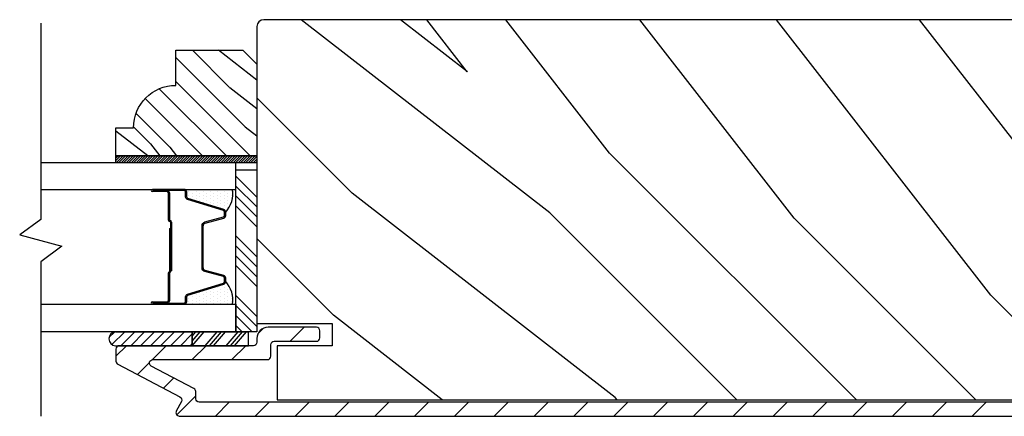
# Model space of a CAD drawing. Extents: x 0 to 169, y 0 to 209.
# Drawn here: x 45 to 49, y 185 to 187 of the extents above; entities that cross this region are included whole.
import ezdxf

# ---------------------------------------------------------------- set-up
doc = ezdxf.new("R2010")
doc.units = 0
doc.header["$LTSCALE"] = 6
doc.header["$MEASUREMENT"] = 0
doc.layers.get('0').update_dxf_attribs({"linetype": 'CONTINUOUS'})
doc.layers.add('A-DETL-CUT', color=6, linetype='CONTINUOUS')

# ---------------------------------------------------------------- blocks, each defined once
blk = doc.blocks.new('*X18')
at = {"color": 0}
for p, q in [((8.1172, 4.5469), (8.1172, 4.5469)), ((8.125, 4.5625), (8.125, 4.5625)), ((8.1328, 4.5469), (8.1328, 4.5469)), ((8.1406, 4.5625), (8.1406, 4.5625)), ((8.1484, 4.5469), (8.1484, 4.5469)), ((8.1172, 4.5156), (8.1172, 4.5156)), ((8.125, 4.5312), (8.125, 4.5312)), ((8.1328, 4.5156), (8.1328, 4.5156)), ((8.1406, 4.5312), (8.1406, 4.5312)), ((8.1484, 4.5156), (8.1484, 4.5156)), ((8.1562, 4.5312), (8.1562, 4.5312)), ((8.1641, 4.5156), (8.1641, 4.5156)), ((8.1172, 4.4844), (8.1172, 4.4844)), ((8.125, 4.5), (8.125, 4.5)), ((8.125, 4.4688), (8.125, 4.4688)), ((8.1328, 4.4844), (8.1328, 4.4844)), ((8.1406, 4.5), (8.1406, 4.5)), ((8.1406, 4.4688), (8.1406, 4.4688)), ((8.1484, 4.4844), (8.1484, 4.4844)), ((8.1562, 4.5), (8.1562, 4.5)), ((8.1562, 4.4688), (8.1562, 4.4688)), ((8.1641, 4.4844), (8.1641, 4.4844)), ((8.1719, 4.5), (8.1719, 4.5)), ((8.1719, 4.4688), (8.1719, 4.4688)), ((8.1797, 4.4844), (8.1797, 4.4844)), ((8.1172, 4.4531), (8.1172, 4.4531)), ((8.1172, 4.4219), (8.1172, 4.4219)), ((8.125, 4.4375), (8.125, 4.4375)), ((8.1328, 4.4531), (8.1328, 4.4531)), ((8.1328, 4.4219), (8.1328, 4.4219)), ((8.1406, 4.4375), (8.1406, 4.4375)), ((8.1484, 4.4531), (8.1484, 4.4531)), ((8.1484, 4.4219), (8.1484, 4.4219)), ((8.1562, 4.4375), (8.1562, 4.4375)), ((8.1641, 4.4531), (8.1641, 4.4531)), ((8.1641, 4.4219), (8.1641, 4.4219)), ((8.1719, 4.4375), (8.1719, 4.4375)), ((8.1797, 4.4531), (8.1797, 4.4531)), ((8.1797, 4.4219), (8.1797, 4.4219)), ((8.1875, 4.4375), (8.1875, 4.4375)), ((8.1953, 4.4219), (8.1953, 4.4219)), ((8.1172, 4.3906), (8.1172, 4.3906)), ((8.125, 4.4062), (8.125, 4.4062)), ((8.125, 4.375), (8.125, 4.375)), ((8.1328, 4.3906), (8.1328, 4.3906)), ((8.1406, 4.4062), (8.1406, 4.4062)), ((8.1406, 4.375), (8.1406, 4.375)), ((8.1484, 4.3906), (8.1484, 4.3906)), ((8.1562, 4.4062), (8.1562, 4.4062)), ((8.1562, 4.375), (8.1562, 4.375)), ((8.1641, 4.3906), (8.1641, 4.3906)), ((8.1719, 4.4062), (8.1719, 4.4062)), ((8.1719, 4.375), (8.1719, 4.375)), ((8.1797, 4.3906), (8.1797, 4.3906)), ((8.1875, 4.4062), (8.1875, 4.4062)), ((8.1953, 4.3906), (8.1953, 4.3906)), ((8.2031, 4.4062), (8.2031, 4.4062))]:
    blk.add_line(p, q, dxfattribs=at)

msp = doc.modelspace()

# ---------------------------------------------------------------- hatches: boundary and pattern name
at = {"layer": 'A-DETL-CUT'}
h = msp.add_hatch(dxfattribs=at)
h.set_pattern_fill('PGRAIN', color=256, scale=0.125, angle=135, style=0)
h.set_pattern_definition([(135, (22.689, 166.1783), (-2.65165, -2.65165), [2, -13]), (135, (22.4237, 165.913), (-2.65165, -2.65165), [2.859, -12.141]), (135, (22.1585, 165.648), (-2.65165, -2.65165), [3.6434, -11.3566]), (135, (21.8933, 165.3828), (-2.65165, -2.65165), [3.6434, -11.3566]), (135, (21.628, 165.1176), (-2.65165, -2.65165), [2.859, -12.141]), (135, (21.363, 164.8524), (-2.65165, -2.65165), [2, -13]), (135, (21.098, 164.5873), (-2.65165, -2.65165), [2.6308, -12.3692]), (135, (20.8327, 164.322), (-2.65165, -2.65165), [10.7156, -4.2844]), (135, (20.5675, 164.057), (-2.65165, -2.65165), [9.8566, -5.1434]), (135, (20.3024, 163.7918), (-2.65165, -2.65165), [1.548, -13.452]), (135, (20.0372, 169.1835), (-2.65165, -2.65165), [1.1434, -13.8566]), (135, (19.4944, 169.1016), (-2.65165, -2.65165), [1.3506, -13.6494]), (135, (18.6755, 169.39), (-2.65165, -2.65165), [0.5689, -14.4311]), (135, (18.1512, 168.8658), (-2.65165, -2.65165), [0.5689, -14.4311]), (135, (18.4396, 168.047), (-2.65165, -2.65165), [1.3506, -13.6494]), (135, (18.358, 167.504), (-2.65165, -2.65165), [1.1434, -13.8566]), (135, (18.442, 167.0662), (-2.65165, -2.65165), [2.0133, -12.9867]), (135, (18.589, 165.682), (-2.65165, -2.65165), [6.952, -8.048]), (135, (17.6377, 171.2294), (-2.65165, -2.65165), [0.3566, -14.6434]), (135, (17.3725, 170.9642), (-2.65165, -2.65165), [0.8576, -14.1424]), (135, (17.1074, 170.699), (-2.65165, -2.65165), [1.6823, -13.3177]), (135, (16.8422, 170.434), (-2.65165, -2.65165), [2.7132, -12.2868]), (135, (16.577, 170.1687), (-2.65165, -2.65165), [3.5722, -11.4278]), (135, (16.312, 169.9036), (-2.65165, -2.65165), [4.3566, -10.6434]), (135, (16.3998, 169.2854), (-2.65165, -2.65165), [4.8559, -10.1441]), (135, (14.91, 173.957), (-2.65165, -2.65165), [0.999, -14.001]), (135, (14.558, 173.637), (-2.65165, -2.65165), [1.7786, -13.2214]), (135, (13.6862, 173.9434), (-2.65165, -2.65165), [1.1434, -13.8566]), (135, (13.1435, 173.8616), (-2.65165, -2.65165), [1.3506, -13.6494]), (135, (12.3245, 174.15), (-2.65165, -2.65165), [0.5689, -14.4311]), (135, (11.8003, 173.6258), (-2.65165, -2.65165), [0.5689, -14.4311]), (135, (12.0887, 172.8068), (-2.65165, -2.65165), [1.3506, -13.6494]), (135, (12.007, 172.264), (-2.65165, -2.65165), [1.1434, -13.8566]), (142.125, (19.317, 167.959), (-10.6066, 10.6066), [1.47696, -28.7565]), (142.125, (19.6065, 167.1392), (-10.6066, 10.6066), [1.4783, -28.7552]), (142.125, (19.9488, 166.2666), (-10.6066, 10.6066), [2.0156, -28.2179]), (142.125, (19.2376, 166.4475), (-10.6066, 10.6066), [1.0078, -29.2257]), (142.125, (19.2287, 169.992), (-10.6066, 10.6066), [2.0156, -28.2179]), (142.125, (18.5394, 170.0567), (-10.6066, 10.6066), [1.4783, -28.7552]), (142.125, (18.2732, 169.7923), (-10.6066, 10.6066), [1.47696, -28.7565]), (142.125, (12.9661, 172.719), (-10.6066, 10.6066), [1.47696, -28.7565]), (142.125, (13.2556, 171.8992), (-10.6066, 10.6066), [1.4783, -28.7552]), (142.125, (13.5979, 171.0266), (-10.6066, 10.6066), [2.0156, -28.2179]), (142.125, (13.6732, 170.5977), (-10.6066, 10.6066), [1.0078, -29.2257]), (142.125, (13.2755, 175.8568), (-10.6066, 10.6066), [1.5117, -28.7218]), (142.125, (14.2036, 174.6635), (-10.6066, 10.6066), [3.02335, -27.2101]), (142.125, (13.3003, 174.8947), (-10.6066, 10.6066), [2.21494, -28.0185]), (142.125, (12.8777, 174.752), (-10.6066, 10.6066), [2.0156, -28.2179]), (142.125, (12.1885, 174.8166), (-10.6066, 10.6066), [1.4783, -28.7552]), (142.125, (11.9223, 174.5523), (-10.6066, 10.6066), [1.47696, -28.7565]), (307.875, (16.8422, 170.434), (10.6066, -10.6066), [1.47696, -28.7565]), (127.875, (21.2746, 167.5925), (-10.6066, 10.6066), [2.0156, -28.2179]), (127.875, (20.402, 167.9347), (-10.6066, 10.6066), [1.4783, -28.7552]), (127.875, (19.5822, 168.2242), (-10.6066, 10.6066), [1.47696, -28.7565]), (307.875, (16.577, 170.1687), (10.6066, -10.6066), [1.4783, -28.7552]), (307.875, (16.3119, 169.9036), (10.6066, -10.6066), [2.0156, -28.2179]), (307.875, (16.3998, 169.2854), (10.6066, -10.6066), [1.0078, -29.2257]), (127.875, (19.2077, 164.8864), (-10.6066, 10.6066), [1.0078, -29.2257]), (307.875, (15.5294, 173.868), (10.6066, -10.6066), [3.02335, -27.2101]), (307.875, (14.91, 173.9572), (10.6066, -10.6066), [3.02335, -27.2101]), (307.875, (14.558, 173.637), (10.6066, -10.6066), [2.21494, -28.0185]), (127.875, (14.9237, 172.3524), (-10.6066, 10.6066), [2.0156, -28.2179]), (127.875, (14.051, 172.6947), (-10.6066, 10.6066), [1.4783, -28.7552]), (127.875, (13.2313, 172.9842), (-10.6066, 10.6066), [1.47696, -28.7565]), (307.875, (10.4913, 175.1939), (10.6066, -10.6066), [1.47696, -28.7565]), (307.875, (10.226, 174.9287), (10.6066, -10.6066), [1.4783, -28.7552]), (307.875, (9.961, 174.6635), (10.6066, -10.6066), [2.0156, -28.2179]), (307.875, (9.6958, 174.3984), (10.6066, -10.6066), [1.5117, -28.7218]), (135, (18.4787, 169.1932), (-2.65165, -2.65165), [0.5689, -14.4311]), (135, (18.3436, 169.058), (-2.65165, -2.65165), [0.5689, -14.4311]), (135, (12.1277, 173.9532), (-2.65165, -2.65165), [0.5689, -14.4311]), (135, (11.9926, 173.818), (-2.65165, -2.65165), [0.5689, -14.4311]), (127.875, (18.9515, 168.5853), (-10.6066, 10.6066), [0.7702, -29.4633]), (142.125, (18.9515, 168.5853), (-10.6066, 10.6066), [0.7702, -29.4633]), (307.875, (17.4684, 170.0684), (10.6066, -10.6066), [0.7702, -29.4633]), (142.125, (18.0764, 169.5955), (-10.6066, 10.6066), [0.7702, -29.4633]), (127.875, (12.6006, 173.3452), (-10.6066, 10.6066), [0.7702, -29.4633]), (142.125, (12.6006, 173.3452), (-10.6066, 10.6066), [0.7702, -29.4633]), (307.875, (11.1175, 174.8283), (10.6066, -10.6066), [0.7702, -29.4633]), (142.125, (11.7254, 174.3555), (-10.6066, 10.6066), [0.7702, -29.4633])])
edge = h.paths.add_edge_path()
edge.add_line((49.644004, 186.122012), (50.206504, 186.122012))
edge.add_line((50.206504, 186.122012), (50.206504, 186.810012))
edge.add_arc((50.175504, 186.810012), 0.031, 360, 450)
edge.add_line((50.175504, 186.841012), (46.175004, 186.841012))
edge.add_arc((46.175004, 186.810012), 0.031, 90, 180)
edge.add_line((46.144004, 186.810012), (46.144004, 185.492512))
edge.add_line((46.144004, 185.492512), (46.479004, 185.492512))
edge.add_line((46.479004, 185.492512), (46.479004, 185.393512))
edge.add_line((46.479004, 185.393512), (46.234004, 185.393512))
edge.add_line((46.234004, 185.393512), (46.234004, 185.153512))
edge.add_line((46.234004, 185.153512), (50.116504, 185.153512))
edge.add_line((50.116504, 185.153512), (50.116504, 185.393512))
edge.add_line((50.116504, 185.393512), (49.871504, 185.393512))
edge.add_line((49.871504, 185.393512), (49.871504, 185.492512))
edge.add_line((49.871504, 185.492512), (50.206504, 185.492512))
edge.add_line((50.206504, 185.492512), (50.206504, 185.872012))
edge.add_line((50.206504, 185.872012), (49.644004, 185.872012))
edge.add_line((49.644004, 185.872012), (49.644004, 186.122012))
h = msp.add_hatch(dxfattribs=at)
h.set_pattern_fill('PGRAIN', color=256, scale=0.025, angle=225, style=0)
h.set_pattern_definition([(315, (-241.06056, -466.8659), (-0.5303301, -0.5303301), [0.4, -2.6]), (315, (-241.1136, -466.9189), (-0.5303301, -0.5303301), [0.571809, -2.428191]), (315, (-241.1666, -466.9719), (-0.5303301, -0.5303301), [0.7286816, -2.2713184]), (315, (-241.21966, -467.025), (-0.5303301, -0.5303301), [0.7286816, -2.2713184]), (315, (-241.2727, -467.078), (-0.5303301, -0.5303301), [0.571809, -2.428191]), (315, (-241.3257, -467.131), (-0.5303301, -0.5303301), [0.4, -2.6]), (315, (-241.37876, -467.1841), (-0.5303301, -0.5303301), [0.526157, -2.473843]), (315, (-241.4318, -467.2371), (-0.5303301, -0.5303301), [2.1431276, -0.8568724]), (315, (-241.4848, -467.2901), (-0.5303301, -0.5303301), [1.9713184, -1.0286816]), (315, (-241.53786, -467.3432), (-0.5303301, -0.5303301), [0.3096072, -2.6903928]), (315, (-240.4595, -467.3962), (-0.5303301, -0.5303301), [0.2286816, -2.7713184]), (315, (-240.4759, -467.50475), (-0.5303301, -0.5303301), [0.270117, -2.729883]), (315, (-240.4182, -467.66854), (-0.5303301, -0.5303301), [0.1137795, -2.8862205]), (315, (-240.52305, -467.7734), (-0.5303301, -0.5303301), [0.1137795, -2.8862205]), (315, (-240.68685, -467.7157), (-0.5303301, -0.5303301), [0.270117, -2.729883]), (315, (-240.7954, -467.7321), (-0.5303301, -0.5303301), [0.2286816, -2.7713184]), (315, (-240.883, -467.7152), (-0.5303301, -0.5303301), [0.4026647, -2.5973353]), (315, (-241.1598, -467.6858), (-0.5303301, -0.5303301), [1.3903928, -1.6096072]), (315, (-240.0503, -467.8761), (-0.5303301, -0.5303301), [0.0713184, -2.9286816]), (315, (-240.1034, -467.9291), (-0.5303301, -0.5303301), [0.1715288, -2.8284713]), (315, (-240.1564, -467.9822), (-0.5303301, -0.5303301), [0.3364658, -2.6635343]), (315, (-240.2094, -468.0352), (-0.5303301, -0.5303301), [0.542637, -2.457363]), (315, (-240.2625, -468.0882), (-0.5303301, -0.5303301), [0.714446, -2.285554]), (315, (-240.3155, -468.1413), (-0.5303301, -0.5303301), [0.8713184, -2.1286816]), (315, (-240.43914, -468.1237), (-0.5303301, -0.5303301), [0.971178, -2.028822]), (315, (-239.5048, -468.42165), (-0.5303301, -0.5303301), [0.1997897, -2.8002103]), (315, (-239.5688, -468.49205), (-0.5303301, -0.5303301), [0.3557178, -2.6442822]), (315, (-239.5075, -468.6664), (-0.5303301, -0.5303301), [0.2286816, -2.7713184]), (315, (-239.5239, -468.77494), (-0.5303301, -0.5303301), [0.270117, -2.729883]), (315, (-239.4662, -468.9387), (-0.5303301, -0.5303301), [0.1137795, -2.8862205]), (315, (-239.57106, -469.0436), (-0.5303301, -0.5303301), [0.1137795, -2.8862205]), (315, (-239.73485, -468.9859), (-0.5303301, -0.5303301), [0.270117, -2.729883]), (315, (-239.8434, -469.0023), (-0.5303301, -0.5303301), [0.2286816, -2.7713184]), (307.874984, (-240.7044, -467.54022), (2.12132035, -2.12132033), [0.2953913, -5.751302]), (307.874984, (-240.86836, -467.48233), (2.12132035, -2.12132033), [0.295661, -5.7510324]), (307.874984, (-241.0429, -467.41388), (2.12132035, -2.12132033), [0.403113, -5.6435804]), (307.874984, (-241.0067, -467.5561), (2.12132035, -2.12132033), [0.2015564, -5.845137]), (307.874984, (-240.29782, -467.5579), (2.12132035, -2.12132033), [0.403113, -5.6435804]), (307.874984, (-240.2849, -467.69575), (2.12132035, -2.12132033), [0.295661, -5.7510324]), (307.874984, (-240.33775, -467.749), (2.12132035, -2.12132033), [0.2953913, -5.751302]), (307.874984, (-239.7524, -468.8104), (2.12132035, -2.12132033), [0.2953913, -5.751302]), (307.874984, (-239.91637, -468.75252), (2.12132035, -2.12132033), [0.295661, -5.7510324]), (307.874984, (-240.0909, -468.68407), (2.12132035, -2.12132033), [0.403113, -5.6435804]), (307.874984, (-240.17668, -468.669), (2.12132035, -2.12132033), [0.2015564, -5.845137]), (307.874984, (-239.12486, -468.74854), (2.12132035, -2.12132033), [0.3023347, -5.7443586]), (307.874984, (-239.3635, -468.56293), (2.12132035, -2.12132033), [0.6046693, -5.442024]), (307.874984, (-239.31728, -468.7436), (2.12132035, -2.12132033), [0.4429883, -5.603705]), (307.874984, (-239.34583, -468.8281), (2.12132035, -2.12132033), [0.403113, -5.6435804]), (307.874984, (-239.3329, -468.96594), (2.12132035, -2.12132033), [0.295661, -5.7510324]), (307.874984, (-239.38576, -469.0192), (2.12132035, -2.12132033), [0.2953913, -5.751302]), (142.125016, (-240.20943, -468.0352), (-2.12132033, 2.12132035), [0.2953913, -5.751302]), (322.125016, (-240.77772, -467.1487), (2.12132033, -2.12132035), [0.403113, -5.6435804]), (322.125016, (-240.70926, -467.32323), (2.12132033, -2.12132035), [0.295661, -5.7510324]), (322.125016, (-240.65137, -467.4872), (2.12132033, -2.12132035), [0.2953913, -5.751302]), (142.125016, (-240.26246, -468.08823), (-2.12132033, 2.12132035), [0.295661, -5.7510324]), (142.125016, (-240.3155, -468.14126), (-2.12132033, 2.12132035), [0.403113, -5.6435804]), (142.125016, (-240.43914, -468.1237), (-2.12132033, 2.12132035), [0.2015564, -5.845137]), (322.125016, (-241.31893, -467.5621), (2.12132033, -2.12132035), [0.2015564, -5.845137]), (142.125016, (-239.5226, -468.29776), (-2.12132033, 2.12132035), [0.6046693, -5.442024]), (142.125016, (-239.50478, -468.42165), (-2.12132033, 2.12132035), [0.6046693, -5.442024]), (142.125016, (-239.5688, -468.49205), (-2.12132033, 2.12132035), [0.4429883, -5.603705]), (322.125016, (-239.82573, -468.4189), (2.12132033, -2.12132035), [0.403113, -5.6435804]), (322.125016, (-239.75727, -468.59342), (2.12132033, -2.12132035), [0.295661, -5.7510324]), (322.125016, (-239.6994, -468.75738), (2.12132033, -2.12132035), [0.2953913, -5.751302]), (142.125016, (-239.25744, -469.3054), (-2.12132033, 2.12132035), [0.2953913, -5.751302]), (142.125016, (-239.31047, -469.35842), (-2.12132033, 2.12132035), [0.295661, -5.7510324]), (142.125016, (-239.3635, -469.41145), (-2.12132033, 2.12132035), [0.403113, -5.6435804]), (142.125016, (-239.41654, -469.4645), (-2.12132033, 2.12132035), [0.3023347, -5.7443586]), (315, (-240.4576, -467.7079), (-0.5303301, -0.5303301), [0.1137795, -2.8862205]), (315, (-240.4846, -467.7349), (-0.5303301, -0.5303301), [0.1137795, -2.8862205]), (315, (-239.5056, -468.9781), (-0.5303301, -0.5303301), [0.1137795, -2.8862205]), (315, (-239.5326, -469.0051), (-0.5303301, -0.5303301), [0.1137795, -2.8862205]), (322.125016, (-240.57916, -467.61333), (2.12132033, -2.12132035), [0.154039, -5.8926543]), (307.874984, (-240.57916, -467.61333), (2.12132035, -2.12132033), [0.154039, -5.8926543]), (142.125016, (-240.28254, -467.90995), (-2.12132033, 2.12132035), [0.154039, -5.8926543]), (307.874984, (-240.3771, -467.78836), (2.12132035, -2.12132033), [0.154039, -5.8926543]), (322.125016, (-239.62717, -468.88352), (2.12132033, -2.12132035), [0.154039, -5.8926543]), (307.874984, (-239.62717, -468.88352), (2.12132035, -2.12132033), [0.154039, -5.8926543]), (142.125016, (-239.33055, -469.18014), (-2.12132033, 2.12132035), [0.154039, -5.8926543]), (307.874984, (-239.42512, -469.05855), (2.12132035, -2.12132033), [0.154039, -5.8926543])])
h.paths.add_polyline_path([(46.082004, 186.705512), (46.144004, 186.643512), (46.144004, 186.236512), (45.519004, 186.236512), (45.519004, 186.361512), (45.597004, 186.361512, -0.41421356), (45.785004, 186.549512), (45.785004, 186.705512)])
h = msp.add_hatch(dxfattribs=at)
h.set_pattern_fill('ANSI31', color=256, scale=0.0625, angle=90, style=0)
h.set_pattern_definition([(45, (-241.007529, -466.812836), (0.00552427173, -0.00552427173), [])])
h.paths.add_polyline_path([(46.144004, 186.236512), (46.144004, 186.205512), (45.519004, 186.205512), (45.519004, 186.236512)])
h = msp.add_hatch(dxfattribs=at)
h.set_pattern_fill('ANSI34', color=256, scale=0.25, angle=180, style=0)
h.set_pattern_definition([(315, (-241.00753, -466.93784), (-0.13258252, -0.13258252), []), (315, (-240.96333, -466.93784), (-0.13258252, -0.13258252), []), (315, (-240.91914, -466.93784), (-0.13258252, -0.13258252), []), (315, (-240.87495, -466.93784), (-0.13258252, -0.13258252), [])])
h.paths.add_polyline_path([(46.144004, 186.17442), (46.144004, 185.455512), (46.050916, 185.455512), (46.050916, 185.577512), (46.050916, 186.17442)])
h = msp.add_hatch(dxfattribs=at)
h.set_pattern_fill('ANSI31', color=256, style=0)
h.set_pattern_definition([(45, (34.21673, 166.44342), (-0.08838835, 0.08838835), [])])
h.paths.add_polyline_path([(50.129504, 185.143012, 0.41421356), (50.144504, 185.158012), (50.144504, 185.398012, 0.41421356), (50.129504, 185.413012), (49.941504, 185.413012, -0.41421356), (49.926504, 185.428012), (49.926504, 185.460012, -0.41421356), (49.941504, 185.475012), (50.047, 185.475012), (50.04837, 185.472639, 0.65514514), (50.069323, 185.475012), (50.136667, 185.475012), (50.138037, 185.472639, 0.65316602), (50.15897, 185.474951, -0.39982965), (50.206504, 185.425012), (50.206504, 185.131012, -0.41421356), (50.156504, 185.081012), (45.800004, 185.081012, -0.5643828), (45.78673, 185.102998), (45.809256, 185.145797, 0.41421356), (45.802968, 185.166057), (45.527017, 185.311294, -0.27845947), (45.519004, 185.324568), (45.519004, 185.378512, -0.41421356), (45.534004, 185.393512), (46.129004, 185.393512, 0.41421356), (46.144004, 185.408512), (46.144004, 185.425012, -0.41421356), (46.194004, 185.475012), (46.409004, 185.475012, -0.41421356), (46.424004, 185.460012), (46.424004, 185.428012, -0.41421356), (46.409004, 185.413012), (46.221004, 185.413012, 0.41421356), (46.206004, 185.398012), (46.206004, 185.346512, -0.41421356), (46.191004, 185.331512), (45.68243, 185.331512, 0.78298369), (45.675443, 185.303238), (45.864968, 185.203488, -0.27845947), (45.872982, 185.190215), (45.872982, 185.158012, 0.41421356), (45.887982, 185.143012)])
h = msp.add_hatch(dxfattribs=at)
h.set_pattern_fill('ANSI31', color=256, scale=0.25, angle=360, style=0)
h.set_pattern_definition([(225, (53.803835, 175.139842), (0.02209709, -0.02209709), [])])
h.paths.add_polyline_path([(45.517456, 185.455512, 0.96677419), (45.517456, 185.393512), (45.857341, 185.393512), (45.857341, 185.455512)])

# ---------------------------------------------------------------- linework, layer by layer
for p, q in [((46.050916, 186.205512), (45.185548, 186.205512)), ((46.050916, 186.087512), (46.050916, 186.205512)), ((45.185548, 186.087512), (46.050916, 186.087512)), ((45.820916, 186.087512), (45.680916, 186.087512)), ((45.680916, 186.082512), (45.745916, 186.082512)), ((45.745916, 186.077512), (45.680916, 186.077512)), ((45.750916, 186.072512), (45.750916, 185.952012)), ((45.755916, 186.072512), (45.755916, 185.952012)), ((45.832916, 186.053689), (45.832916, 186.075512)), ((45.997431, 185.998111), (45.837866, 186.046996)), ((45.914788, 185.937907), (45.997044, 185.960117)), ((46.005916, 185.971702), (46.005916, 185.986638)), ((45.755916, 185.914512), (45.760916, 185.914512)), ((45.755916, 185.914512), (45.755916, 185.72222)), ((45.760916, 185.942012), (45.760916, 185.725512)), ((45.760916, 185.914512), (45.760916, 185.722583)), ((45.765916, 185.942012), (45.765916, 185.725512)), ((45.905916, 185.738702), (45.905916, 185.926322)), ((45.750916, 185.715512), (45.750916, 185.592512)), ((45.755916, 185.714216), (45.755916, 185.592512)), ((45.760916, 185.725512), (45.765916, 185.725512)), ((45.997044, 185.704907), (45.914788, 185.727117)), ((46.005916, 185.678386), (46.005916, 185.693322)), ((45.837866, 185.618028), (45.997431, 185.666913)), ((45.832916, 185.589512), (45.832916, 185.611335)), ((45.185548, 185.577512), (46.050916, 185.577512)), ((45.680916, 185.587512), (45.745916, 185.587512)), ((45.680916, 185.582512), (45.745916, 185.582512)), ((45.680916, 185.577512), (45.820916, 185.577512)), ((46.050916, 185.577512), (46.050916, 185.455512)), ((46.050916, 185.455512), (45.185548, 185.455512)), ((45.517456, 185.455512), (45.857341, 185.455512)), ((45.857341, 185.436314), (45.873686, 185.455512)), ((45.857341, 185.413901), (45.892769, 185.455512)), ((45.857341, 185.455512), (46.107191, 185.455512)), ((45.857341, 185.393512), (45.857341, 185.455512)), ((45.857341, 185.455512), (45.857341, 185.393512)), ((45.857833, 185.393512), (45.910621, 185.455512)), ((45.915082, 185.393512), (45.967869, 185.455512)), ((45.934165, 185.393512), (45.986952, 185.455512)), ((45.952017, 185.393512), (46.004804, 185.455512)), ((46.008034, 185.393512), (46.060822, 185.455512)), ((46.027117, 185.393512), (46.079904, 185.455512)), ((46.044969, 185.393512), (46.097756, 185.455512)), ((46.107191, 185.393512), (46.107191, 185.455512)), ((45.517456, 185.393512), (45.857341, 185.393512)), ((45.857341, 185.393512), (46.107191, 185.393512))]:
    msp.add_line(p, q, dxfattribs=at)
for points in [[(45.185548, 186.825895), (45.185548, 185.954039), (45.091798, 185.885289), (45.279298, 185.835289), (45.185548, 185.766539), (45.185548, 185.079895)], [(45.519004, 186.236512), (46.144004, 186.236512), (46.144004, 186.205512), (45.519004, 186.205512), (45.519004, 186.236512)], [(46.144004, 185.455512), (46.050916, 185.455512), (46.050916, 186.17442), (46.144004, 186.17442), (46.144004, 185.455512)]]:
    msp.add_lwpolyline(points, dxfattribs=at)
at = {"layer": 'A-DETL-CUT', "linetype": 'Continuous'}
msp.add_lwpolyline([(50.206504, 185.872012), (49.644004, 185.872012), (49.644004, 186.122012), (50.206504, 186.122012), (50.206504, 186.810012, 0.41421356), (50.175504, 186.841012), (46.175004, 186.841012, 0.41421356), (46.144004, 186.810012), (46.144004, 185.492512), (46.479004, 185.492512), (46.479004, 185.393512), (46.234004, 185.393512), (46.234004, 185.153512), (50.116504, 185.153512), (50.116504, 185.153512), (50.116504, 185.153512), (50.116504, 185.153512), (50.116504, 185.153512), (50.116504, 185.393512), (49.871504, 185.393512), (49.871504, 185.492512), (50.206504, 185.492512)], format="xyb", close=True, dxfattribs=at)
at = {"layer": 'A-DETL-CUT'}
msp.add_lwpolyline([(46.144004, 186.236512), (45.519004, 186.236512), (45.519004, 186.361512), (45.597004, 186.361512, -0.41421356), (45.785004, 186.549512), (45.785004, 186.705512), (46.082004, 186.705512), (46.144004, 186.643512)], format="xyb", close=True, dxfattribs=at)
for points in [[(45.680916, 185.582512), (45.820916, 185.582512, 0.41421356), (45.827916, 185.589512), (45.827916, 185.611335, -0.32959147), (45.836401, 185.622809), (45.995967, 185.671693, 0.32959147), (46.000916, 185.678386), (46.000916, 185.693322, 0.33892114), (45.995741, 185.70008), (45.913485, 185.722289, -0.33892114), (45.900916, 185.738702), (45.900916, 185.926322, -0.33892114), (45.913485, 185.942735), (45.995741, 185.964944, 0.33892114), (46.000916, 185.971702), (46.000916, 185.986638, 0.32959147), (45.995967, 185.993331), (45.836401, 186.042215, -0.32959147), (45.827916, 186.053689), (45.827916, 186.075512, 0.41421356), (45.820916, 186.082512), (45.680916, 186.082512)], [(50.129504, 185.143012), (45.887982, 185.143012, -0.41421356), (45.872982, 185.158012), (45.872982, 185.190215, 0.27845947), (45.864968, 185.203488), (45.675443, 185.303238, -0.78298369), (45.68243, 185.331512), (46.191004, 185.331512, 0.41421356), (46.206004, 185.346512), (46.206004, 185.398012, -0.41421356), (46.221004, 185.413012), (46.409004, 185.413012, 0.41421356), (46.424004, 185.428012), (46.424004, 185.460012, 0.41421356), (46.409004, 185.475012), (46.194004, 185.475012, 0.41421356), (46.144004, 185.425012), (46.144004, 185.408512, -0.41421356), (46.129004, 185.393512), (45.534004, 185.393512, 0.41421356), (45.519004, 185.378512), (45.519004, 185.324568, 0.27845947), (45.527017, 185.311294), (45.802968, 185.166057, -0.41421356), (45.809256, 185.145797), (45.78673, 185.102998, 0.5643828), (45.800004, 185.081012), (50.156504, 185.081012, 0.41421356)]]:
    msp.add_lwpolyline(points, format="xyb", dxfattribs=at)
for centre, radius, start, end in [((45.680916, 186.082512), 0.005, 90, 270), ((45.745916, 186.072512), 0.01, 0, 90), ((45.745916, 186.072512), 0.005, 0, 90), ((45.820916, 186.075512), 0.012, 0, 90), ((45.914467, 186.069537), 0.123431, 317.807339, 8.373425), ((45.839916, 186.053689), 0.007, 180, 252.967116), ((45.993916, 185.986638), 0.012, 0, 72.967116), ((45.758416, 185.952012), 0.0075, 180, 270), ((45.758416, 185.952012), 0.0025, 180, 270), ((45.758416, 185.942012), 0.0075, 0, 90), ((45.993916, 185.971702), 0.012, 285.109575, 0), ((45.758416, 185.942012), 0.0025, 0, 90), ((45.917916, 185.926322), 0.012, 105.109575, 180), ((45.917916, 185.738702), 0.012, 180, 254.890425), ((45.755916, 185.715512), 0.005, 106.60155, 180), ((45.753916, 185.72222), 0.002, 286.60155, 0), ((45.757916, 185.714216), 0.002, 118.273714, 180), ((45.753416, 185.722583), 0.0075, 298.273714, 0), ((45.993916, 185.693322), 0.012, 0, 74.890425), ((45.993916, 185.678386), 0.012, 287.032884, 0), ((45.914467, 185.595487), 0.123431, 351.626575, 42.192661), ((45.839916, 185.611335), 0.007, 107.032884, 180), ((45.680916, 185.582512), 0.005, 90, 270), ((45.745916, 185.592512), 0.01, 270, 0), ((45.745916, 185.592512), 0.005, 270, 0), ((45.820916, 185.589512), 0.012, 270, 0), ((45.518504, 185.424512), 0.031018, 91.935675, 268.064325)]:
    msp.add_arc(centre, radius, start, end, dxfattribs=at)

# ---------------------------------------------------------------- block references
at = {"layer": 'A-DETL-CUT', "xscale": -1, "rotation": 90}
msp.add_blockref('*X18', (50.405403, 194.20289), dxfattribs=at)
at = {"layer": 'A-DETL-CUT', "rotation": 90}
msp.add_blockref('*X18', (50.405403, 177.463406), dxfattribs=at)

doc.saveas('drawing.dxf')
